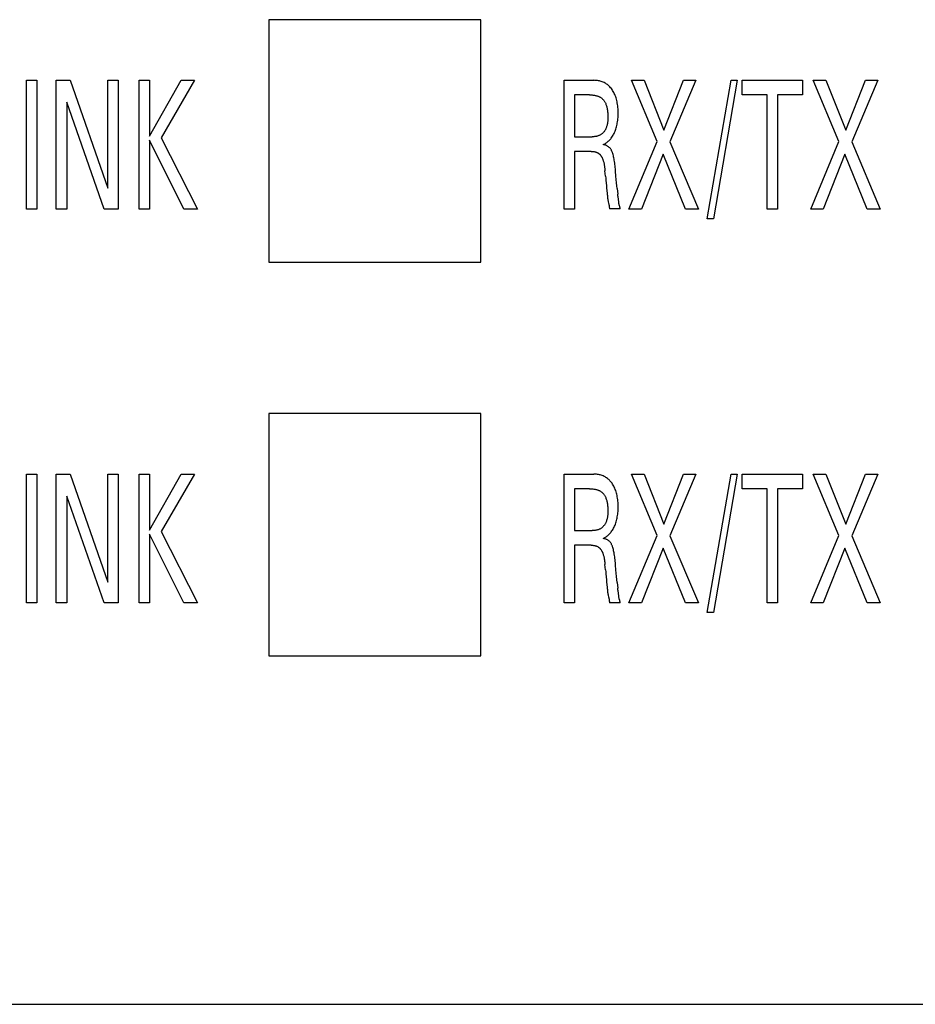
# Model space of a CAD drawing. Extents: x 0 to 594, y 0 to 420.
# Drawn here: x 271 to 282, y 312 to 325 of the extents above; entities that cross this region are included whole.
import ezdxf

# ---------------------------------------------------------------- set-up
doc = ezdxf.new("R2010")
doc.units = 0
doc.header["$LTSCALE"] = 32.67
doc.layers.add('10000_FRONT', color=7, linetype='CONTINUOUS')

msp = doc.modelspace()

# ---------------------------------------------------------------- linework, layer by layer
at = {"layer": '10000_FRONT', "color": 7, "linetype": 'CONTINUOUS'}
for p, q in [((273.861, 324.612), (273.861, 321.412)), ((276.661, 324.612), (273.861, 324.612)), ((276.661, 321.412), (276.661, 324.612)), ((270.659, 322.112), (270.659, 323.812)), ((270.659, 323.812), (270.798, 323.812)), ((270.798, 323.812), (270.798, 322.112)), ((271.054, 322.112), (271.054, 323.812)), ((271.054, 323.812), (271.236, 323.812)), ((271.236, 323.812), (271.734, 322.386)), ((271.734, 322.386), (271.734, 323.812)), ((271.734, 323.812), (271.872, 323.812)), ((271.872, 323.812), (271.872, 322.112)), ((272.146, 322.112), (272.146, 323.812)), ((272.146, 323.812), (272.285, 323.812)), ((272.285, 323.073), (272.702, 323.812)), ((272.285, 323.812), (272.285, 323.073)), ((272.881, 323.812), (272.437, 323.054)), ((272.702, 323.812), (272.881, 323.812)), ((277.761, 322.112), (277.761, 323.812)), ((277.761, 323.812), (278.153, 323.812)), ((278.166, 323.811), (278.153, 323.812)), ((278.178, 323.811), (278.166, 323.811)), ((278.19, 323.81), (278.178, 323.811)), ((278.202, 323.808), (278.19, 323.81)), ((278.215, 323.806), (278.202, 323.808)), ((278.227, 323.804), (278.215, 323.806)), ((278.238, 323.801), (278.227, 323.804)), ((278.251, 323.797), (278.238, 323.801)), ((278.264, 323.792), (278.251, 323.797)), ((278.277, 323.787), (278.264, 323.792)), ((278.289, 323.782), (278.277, 323.787)), ((278.301, 323.775), (278.289, 323.782)), ((278.312, 323.768), (278.301, 323.775)), ((278.322, 323.762), (278.312, 323.768)), ((278.331, 323.755), (278.322, 323.762)), ((278.341, 323.747), (278.331, 323.755)), ((278.35, 323.74), (278.341, 323.747)), ((278.358, 323.731), (278.35, 323.74)), ((278.366, 323.723), (278.358, 323.731)), ((278.374, 323.714), (278.366, 323.723)), ((278.384, 323.703), (278.374, 323.714)), ((278.393, 323.691), (278.384, 323.703)), ((278.988, 323.002), (278.648, 323.812)), ((278.648, 323.812), (278.817, 323.812)), ((278.817, 323.812), (279.079, 323.151)), ((279.079, 323.151), (279.339, 323.812)), ((279.5, 323.812), (279.156, 322.997)), ((279.339, 323.812), (279.5, 323.812)), ((279.651, 321.984), (279.965, 323.812)), ((280.044, 323.812), (279.731, 321.984)), ((279.965, 323.812), (280.044, 323.812)), ((280.113, 323.619), (280.113, 323.812)), ((280.113, 323.812), (280.909, 323.812)), ((280.909, 323.812), (280.909, 323.619)), ((281.39, 323.002), (281.05, 323.812)), ((281.05, 323.812), (281.218, 323.812)), ((281.218, 323.812), (281.48, 323.151)), ((281.48, 323.151), (281.741, 323.812)), ((281.902, 323.812), (281.558, 322.997)), ((281.741, 323.812), (281.902, 323.812)), ((277.896, 323.619), (277.896, 323.066)), ((278.095, 323.619), (277.896, 323.619)), ((278.095, 323.619), (278.106, 323.619)), ((278.106, 323.619), (278.118, 323.618)), ((278.118, 323.618), (278.129, 323.618)), ((278.129, 323.618), (278.141, 323.617)), ((278.141, 323.617), (278.152, 323.615)), ((278.152, 323.615), (278.163, 323.613)), ((278.163, 323.613), (278.172, 323.612)), ((278.172, 323.612), (278.18, 323.61)), ((278.18, 323.61), (278.188, 323.608)), ((278.188, 323.608), (278.196, 323.606)), ((278.196, 323.606), (278.204, 323.603)), ((278.204, 323.603), (278.212, 323.6)), ((278.212, 323.6), (278.219, 323.597)), ((278.219, 323.597), (278.226, 323.594)), ((278.226, 323.594), (278.232, 323.59)), ((278.232, 323.59), (278.239, 323.587)), ((278.239, 323.587), (278.245, 323.583)), ((278.245, 323.583), (278.251, 323.579)), ((278.251, 323.579), (278.257, 323.574)), ((278.257, 323.574), (278.262, 323.569)), ((278.401, 323.678), (278.393, 323.691)), ((278.409, 323.665), (278.401, 323.678)), ((278.416, 323.652), (278.409, 323.665)), ((278.423, 323.639), (278.416, 323.652)), ((278.429, 323.626), (278.423, 323.639)), ((278.436, 323.61), (278.429, 323.626)), ((278.442, 323.594), (278.436, 323.61)), ((278.447, 323.578), (278.442, 323.594)), ((278.452, 323.562), (278.447, 323.578)), ((280.443, 323.619), (280.113, 323.619)), ((280.443, 322.112), (280.443, 323.619)), ((280.578, 323.619), (280.578, 322.112)), ((280.909, 323.619), (280.578, 323.619)), ((271.193, 323.521), (271.193, 322.112)), ((271.685, 322.112), (271.193, 323.521)), ((278.262, 323.569), (278.268, 323.564)), ((278.268, 323.564), (278.274, 323.558)), ((278.274, 323.558), (278.279, 323.552)), ((278.279, 323.552), (278.284, 323.546)), ((278.284, 323.546), (278.289, 323.54)), ((278.289, 323.54), (278.293, 323.533)), ((278.293, 323.533), (278.297, 323.526)), ((278.297, 323.526), (278.301, 323.519)), ((278.301, 323.519), (278.305, 323.512)), ((278.305, 323.512), (278.309, 323.503)), ((278.309, 323.503), (278.313, 323.493)), ((278.313, 323.493), (278.317, 323.483)), ((278.317, 323.483), (278.32, 323.473)), ((278.32, 323.473), (278.323, 323.463)), ((278.323, 323.463), (278.326, 323.453)), ((278.326, 323.453), (278.328, 323.442)), ((278.328, 323.442), (278.33, 323.432)), ((278.456, 323.546), (278.452, 323.562)), ((278.459, 323.529), (278.456, 323.546)), ((278.462, 323.513), (278.459, 323.529)), ((278.466, 323.493), (278.462, 323.513)), ((278.468, 323.474), (278.466, 323.493)), ((278.47, 323.454), (278.468, 323.474)), ((278.472, 323.435), (278.47, 323.454)), ((278.33, 323.432), (278.332, 323.419)), ((278.332, 323.419), (278.334, 323.406)), ((278.334, 323.406), (278.335, 323.393)), ((278.335, 323.393), (278.337, 323.381)), ((278.337, 323.381), (278.337, 323.368)), ((278.337, 323.368), (278.338, 323.355)), ((278.338, 323.355), (278.338, 323.342)), ((278.338, 323.342), (278.339, 323.329)), ((278.339, 323.319), (278.338, 323.309)), ((278.339, 323.329), (278.339, 323.319)), ((278.47, 323.302), (278.472, 323.32)), ((278.473, 323.415), (278.472, 323.435)), ((278.472, 323.32), (278.473, 323.339)), ((278.473, 323.395), (278.473, 323.415)), ((278.473, 323.376), (278.473, 323.395)), ((278.473, 323.357), (278.473, 323.376)), ((278.473, 323.339), (278.473, 323.357)), ((278.315, 323.183), (278.312, 323.175)), ((278.319, 323.192), (278.315, 323.183)), ((278.322, 323.201), (278.319, 323.192)), ((278.325, 323.211), (278.322, 323.201)), ((278.328, 323.22), (278.325, 323.211)), ((278.33, 323.23), (278.328, 323.22)), ((278.332, 323.24), (278.33, 323.23)), ((278.334, 323.249), (278.332, 323.24)), ((278.335, 323.259), (278.334, 323.249)), ((278.336, 323.269), (278.335, 323.259)), ((278.337, 323.279), (278.336, 323.269)), ((278.338, 323.289), (278.337, 323.279)), ((278.338, 323.309), (278.338, 323.299)), ((278.338, 323.299), (278.338, 323.289)), ((278.444, 323.168), (278.449, 323.184)), ((278.449, 323.184), (278.453, 323.199)), ((278.453, 323.199), (278.457, 323.215)), ((278.457, 323.215), (278.46, 323.231)), ((278.46, 323.231), (278.463, 323.247)), ((278.463, 323.247), (278.466, 323.265)), ((278.466, 323.265), (278.468, 323.283)), ((278.468, 323.283), (278.47, 323.302)), ((272.437, 323.054), (272.92, 322.112)), ((277.896, 323.066), (278.13, 323.066)), ((278.138, 323.066), (278.13, 323.066)), ((278.146, 323.066), (278.138, 323.066)), ((278.154, 323.067), (278.146, 323.066)), ((278.162, 323.068), (278.154, 323.067)), ((278.171, 323.069), (278.162, 323.068)), ((278.179, 323.07), (278.171, 323.069)), ((278.187, 323.071), (278.179, 323.07)), ((278.194, 323.073), (278.187, 323.071)), ((278.202, 323.075), (278.194, 323.073)), ((278.21, 323.078), (278.202, 323.075)), ((278.218, 323.081), (278.21, 323.078)), ((278.225, 323.084), (278.218, 323.081)), ((278.232, 323.087), (278.225, 323.084)), ((278.239, 323.091), (278.232, 323.087)), ((278.246, 323.095), (278.239, 323.091)), ((278.253, 323.1), (278.246, 323.095)), ((278.259, 323.104), (278.253, 323.1)), ((278.265, 323.11), (278.259, 323.104)), ((278.271, 323.115), (278.265, 323.11)), ((278.277, 323.121), (278.271, 323.115)), ((278.282, 323.127), (278.277, 323.121)), ((278.287, 323.133), (278.282, 323.127)), ((278.292, 323.14), (278.287, 323.133)), ((278.296, 323.147), (278.292, 323.14)), ((278.301, 323.154), (278.296, 323.147)), ((278.305, 323.161), (278.301, 323.154)), ((278.309, 323.168), (278.305, 323.161)), ((278.312, 323.175), (278.309, 323.168)), ((278.382, 323.049), (278.391, 323.061)), ((278.391, 323.061), (278.399, 323.073)), ((278.399, 323.073), (278.407, 323.085)), ((278.407, 323.085), (278.414, 323.098)), ((278.414, 323.098), (278.421, 323.111)), ((278.421, 323.111), (278.427, 323.124)), ((278.427, 323.124), (278.433, 323.138)), ((278.433, 323.138), (278.439, 323.153)), ((278.439, 323.153), (278.444, 323.168)), ((272.285, 323.02), (272.285, 322.112)), ((272.736, 322.112), (272.285, 323.02)), ((278.278, 322.962), (278.288, 322.967)), ((278.287, 322.96), (278.278, 322.962)), ((278.295, 322.958), (278.287, 322.96)), ((278.288, 322.967), (278.298, 322.973)), ((278.303, 322.956), (278.295, 322.958)), ((278.298, 322.973), (278.307, 322.979)), ((278.311, 322.953), (278.303, 322.956)), ((278.307, 322.979), (278.316, 322.985)), ((278.318, 322.95), (278.311, 322.953)), ((278.316, 322.985), (278.325, 322.992)), ((278.325, 322.947), (278.318, 322.95)), ((278.325, 322.992), (278.334, 322.999)), ((278.332, 322.943), (278.325, 322.947)), ((278.339, 322.939), (278.332, 322.943)), ((278.334, 322.999), (278.343, 323.007)), ((278.345, 322.935), (278.339, 322.939)), ((278.343, 323.007), (278.351, 323.014)), ((278.351, 322.93), (278.345, 322.935)), ((278.351, 323.014), (278.359, 323.022)), ((278.356, 322.925), (278.351, 322.93)), ((278.362, 322.92), (278.356, 322.925)), ((278.359, 323.022), (278.367, 323.031)), ((278.367, 322.915), (278.362, 322.92)), ((278.367, 323.031), (278.375, 323.04)), ((278.375, 323.04), (278.382, 323.049)), ((278.615, 322.112), (278.988, 323.002)), ((279.156, 322.997), (279.534, 322.112)), ((281.017, 322.112), (281.39, 323.002)), ((281.558, 322.997), (281.936, 322.112)), ((277.896, 322.873), (277.896, 322.112)), ((278.118, 322.873), (277.896, 322.873)), ((278.118, 322.873), (278.124, 322.873)), ((278.124, 322.873), (278.129, 322.873)), ((278.129, 322.873), (278.135, 322.873)), ((278.135, 322.873), (278.141, 322.872)), ((278.141, 322.872), (278.147, 322.871)), ((278.147, 322.871), (278.153, 322.871)), ((278.153, 322.871), (278.158, 322.87)), ((278.158, 322.87), (278.164, 322.868)), ((278.164, 322.868), (278.17, 322.867)), ((278.17, 322.867), (278.175, 322.866)), ((278.175, 322.866), (278.18, 322.864)), ((278.18, 322.864), (278.184, 322.863)), ((278.184, 322.863), (278.189, 322.861)), ((278.189, 322.861), (278.194, 322.859)), ((278.194, 322.859), (278.199, 322.857)), ((278.199, 322.857), (278.203, 322.854)), ((278.203, 322.854), (278.208, 322.852)), ((278.208, 322.852), (278.212, 322.849)), ((278.212, 322.849), (278.216, 322.846)), ((278.216, 322.846), (278.22, 322.843)), ((278.22, 322.843), (278.224, 322.84)), ((278.224, 322.84), (278.228, 322.837)), ((278.228, 322.837), (278.231, 322.834)), ((278.231, 322.834), (278.235, 322.83)), ((278.235, 322.83), (278.238, 322.827)), ((278.238, 322.827), (278.241, 322.823)), ((278.241, 322.823), (278.244, 322.819)), ((278.244, 322.819), (278.247, 322.815)), ((278.247, 322.815), (278.25, 322.81)), ((278.25, 322.81), (278.253, 322.805)), ((278.253, 322.805), (278.256, 322.801)), ((278.256, 322.801), (278.259, 322.796)), ((278.259, 322.796), (278.261, 322.791)), ((278.261, 322.791), (278.263, 322.786)), ((278.371, 322.909), (278.367, 322.915)), ((278.376, 322.903), (278.371, 322.909)), ((278.38, 322.897), (278.376, 322.903)), ((278.384, 322.89), (278.38, 322.897)), ((278.388, 322.882), (278.384, 322.89)), ((278.391, 322.875), (278.388, 322.882)), ((278.394, 322.868), (278.391, 322.875)), ((278.397, 322.86), (278.394, 322.868)), ((278.4, 322.852), (278.397, 322.86)), ((278.403, 322.845), (278.4, 322.852)), ((278.407, 322.83), (278.403, 322.845)), ((278.411, 322.816), (278.407, 322.83)), ((278.414, 322.801), (278.411, 322.816)), ((278.418, 322.787), (278.414, 322.801)), ((279.067, 322.836), (278.78, 322.112)), ((279.362, 322.112), (279.067, 322.836)), ((281.469, 322.836), (281.182, 322.112)), ((281.763, 322.112), (281.469, 322.836)), ((278.263, 322.786), (278.266, 322.781)), ((278.266, 322.781), (278.268, 322.776)), ((278.268, 322.776), (278.27, 322.771)), ((278.27, 322.771), (278.273, 322.763)), ((278.273, 322.763), (278.275, 322.754)), ((278.275, 322.754), (278.278, 322.746)), ((278.278, 322.746), (278.28, 322.738)), ((278.28, 322.738), (278.283, 322.729)), ((278.283, 322.729), (278.285, 322.721)), ((278.285, 322.721), (278.287, 322.712)), ((278.287, 322.712), (278.288, 322.704)), ((278.288, 322.704), (278.29, 322.693)), ((278.29, 322.693), (278.292, 322.682)), ((278.292, 322.682), (278.294, 322.672)), ((278.294, 322.672), (278.295, 322.661)), ((278.295, 322.661), (278.297, 322.65)), ((278.421, 322.772), (278.418, 322.787)), ((278.423, 322.758), (278.421, 322.772)), ((278.426, 322.738), (278.423, 322.758)), ((278.429, 322.719), (278.426, 322.738)), ((278.431, 322.7), (278.429, 322.719)), ((278.433, 322.681), (278.431, 322.7)), ((278.435, 322.661), (278.433, 322.681)), ((278.437, 322.642), (278.435, 322.661)), ((278.297, 322.65), (278.298, 322.639)), ((278.298, 322.639), (278.299, 322.629)), ((278.299, 322.629), (278.3, 322.618)), ((278.306, 322.547), (278.3, 322.618)), ((278.306, 322.547), (278.309, 322.521)), ((278.44, 322.61), (278.437, 322.642)), ((278.445, 322.546), (278.44, 322.61)), ((278.449, 322.503), (278.445, 322.546)), ((278.309, 322.521), (278.311, 322.495)), ((278.311, 322.495), (278.319, 322.417)), ((278.319, 322.417), (278.322, 322.39)), ((278.453, 322.459), (278.449, 322.503)), ((278.457, 322.42), (278.453, 322.459)), ((278.461, 322.382), (278.457, 322.42)), ((278.322, 322.39), (278.328, 322.315)), ((278.328, 322.315), (278.33, 322.303)), ((278.33, 322.303), (278.331, 322.29)), ((278.331, 322.29), (278.332, 322.278)), ((278.332, 322.278), (278.334, 322.266)), ((278.461, 322.382), (278.469, 322.307)), ((278.47, 322.295), (278.469, 322.307)), ((278.471, 322.284), (278.47, 322.295)), ((278.473, 322.272), (278.471, 322.284)), ((278.481, 322.206), (278.473, 322.272)), ((278.334, 322.266), (278.335, 322.254)), ((278.335, 322.254), (278.337, 322.242)), ((278.337, 322.242), (278.339, 322.231)), ((278.339, 322.231), (278.341, 322.219)), ((278.341, 322.219), (278.343, 322.209)), ((278.343, 322.209), (278.348, 322.19)), ((278.348, 322.19), (278.35, 322.18)), ((278.35, 322.18), (278.352, 322.169)), ((278.352, 322.169), (278.353, 322.163)), ((278.353, 322.163), (278.354, 322.156)), ((278.354, 322.156), (278.355, 322.149)), ((278.355, 322.149), (278.356, 322.143)), ((278.356, 322.143), (278.357, 322.135)), ((278.482, 322.201), (278.481, 322.206)), ((278.482, 322.196), (278.482, 322.201)), ((278.483, 322.191), (278.482, 322.196)), ((278.484, 322.186), (278.483, 322.191)), ((278.485, 322.181), (278.484, 322.186)), ((278.486, 322.176), (278.485, 322.181)), ((278.487, 322.171), (278.486, 322.176)), ((278.488, 322.166), (278.487, 322.171)), ((278.489, 322.162), (278.488, 322.166)), ((278.49, 322.159), (278.489, 322.162)), ((278.491, 322.156), (278.49, 322.159)), ((278.492, 322.154), (278.491, 322.156)), ((278.494, 322.146), (278.492, 322.154)), ((278.495, 322.143), (278.494, 322.146)), ((278.496, 322.14), (278.495, 322.143)), ((278.497, 322.137), (278.496, 322.14)), ((270.798, 322.112), (270.659, 322.112)), ((271.193, 322.112), (271.054, 322.112)), ((271.872, 322.112), (271.685, 322.112)), ((272.285, 322.112), (272.146, 322.112)), ((272.92, 322.112), (272.736, 322.112)), ((277.896, 322.112), (277.761, 322.112)), ((278.357, 322.135), (278.358, 322.128)), ((278.358, 322.128), (278.358, 322.121)), ((278.358, 322.121), (278.358, 322.113)), ((278.501, 322.113), (278.358, 322.113)), ((278.497, 322.135), (278.497, 322.137)), ((278.498, 322.132), (278.497, 322.135)), ((278.499, 322.129), (278.498, 322.132)), ((278.499, 322.126), (278.499, 322.129)), ((278.5, 322.123), (278.499, 322.126)), ((278.501, 322.12), (278.5, 322.123)), ((278.501, 322.116), (278.501, 322.12)), ((278.501, 322.113), (278.501, 322.116)), ((278.78, 322.112), (278.615, 322.112)), ((279.534, 322.112), (279.362, 322.112)), ((280.578, 322.112), (280.443, 322.112)), ((281.182, 322.112), (281.017, 322.112)), ((281.936, 322.112), (281.763, 322.112)), ((279.731, 321.984), (279.651, 321.984)), ((273.861, 321.412), (276.661, 321.412)), ((273.861, 319.412), (273.861, 316.212)), ((276.661, 319.412), (273.861, 319.412)), ((276.661, 316.212), (276.661, 319.412)), ((270.659, 316.912), (270.659, 318.612)), ((270.659, 318.612), (270.798, 318.612)), ((270.798, 318.612), (270.798, 316.912)), ((271.054, 316.912), (271.054, 318.612)), ((271.054, 318.612), (271.236, 318.612)), ((271.236, 318.612), (271.734, 317.186)), ((271.734, 317.186), (271.734, 318.612)), ((271.734, 318.612), (271.872, 318.612)), ((271.872, 318.612), (271.872, 316.912)), ((272.146, 316.912), (272.146, 318.612)), ((272.146, 318.612), (272.285, 318.612)), ((272.285, 317.873), (272.702, 318.612)), ((272.285, 318.612), (272.285, 317.873)), ((272.881, 318.612), (272.437, 317.854)), ((272.702, 318.612), (272.881, 318.612)), ((277.761, 316.912), (277.761, 318.612)), ((277.761, 318.612), (278.153, 318.612)), ((278.166, 318.611), (278.153, 318.612)), ((278.178, 318.611), (278.166, 318.611)), ((278.19, 318.61), (278.178, 318.611)), ((278.202, 318.608), (278.19, 318.61)), ((278.215, 318.606), (278.202, 318.608)), ((278.227, 318.604), (278.215, 318.606)), ((278.238, 318.601), (278.227, 318.604)), ((278.251, 318.597), (278.238, 318.601)), ((278.264, 318.592), (278.251, 318.597)), ((278.277, 318.587), (278.264, 318.592)), ((278.289, 318.582), (278.277, 318.587)), ((278.301, 318.575), (278.289, 318.582)), ((278.312, 318.568), (278.301, 318.575)), ((278.322, 318.562), (278.312, 318.568)), ((278.331, 318.555), (278.322, 318.562)), ((278.341, 318.547), (278.331, 318.555)), ((278.35, 318.54), (278.341, 318.547)), ((278.358, 318.531), (278.35, 318.54)), ((278.366, 318.523), (278.358, 318.531)), ((278.374, 318.514), (278.366, 318.523)), ((278.384, 318.503), (278.374, 318.514)), ((278.393, 318.491), (278.384, 318.503)), ((278.988, 317.802), (278.648, 318.612)), ((278.648, 318.612), (278.817, 318.612)), ((278.817, 318.612), (279.079, 317.951)), ((279.079, 317.951), (279.339, 318.612)), ((279.5, 318.612), (279.156, 317.797)), ((279.339, 318.612), (279.5, 318.612)), ((279.651, 316.784), (279.965, 318.612)), ((280.044, 318.612), (279.731, 316.784)), ((279.965, 318.612), (280.044, 318.612)), ((280.113, 318.419), (280.113, 318.612)), ((280.113, 318.612), (280.909, 318.612)), ((280.909, 318.612), (280.909, 318.419)), ((281.39, 317.802), (281.05, 318.612)), ((281.05, 318.612), (281.218, 318.612)), ((281.218, 318.612), (281.48, 317.951)), ((281.48, 317.951), (281.741, 318.612)), ((281.902, 318.612), (281.558, 317.797)), ((281.741, 318.612), (281.902, 318.612)), ((277.896, 318.419), (277.896, 317.866)), ((278.095, 318.419), (277.896, 318.419)), ((278.095, 318.419), (278.106, 318.419)), ((278.106, 318.419), (278.118, 318.418)), ((278.118, 318.418), (278.129, 318.418)), ((278.129, 318.418), (278.141, 318.417)), ((278.141, 318.417), (278.152, 318.415)), ((278.152, 318.415), (278.163, 318.413)), ((278.163, 318.413), (278.172, 318.412)), ((278.172, 318.412), (278.18, 318.41)), ((278.18, 318.41), (278.188, 318.408)), ((278.188, 318.408), (278.196, 318.406)), ((278.196, 318.406), (278.204, 318.403)), ((278.204, 318.403), (278.212, 318.4)), ((278.212, 318.4), (278.219, 318.397)), ((278.219, 318.397), (278.226, 318.394)), ((278.226, 318.394), (278.232, 318.39)), ((278.232, 318.39), (278.239, 318.387)), ((278.239, 318.387), (278.245, 318.383)), ((278.245, 318.383), (278.251, 318.379)), ((278.251, 318.379), (278.257, 318.374)), ((278.257, 318.374), (278.262, 318.369)), ((278.401, 318.478), (278.393, 318.491)), ((278.409, 318.465), (278.401, 318.478)), ((278.416, 318.452), (278.409, 318.465)), ((278.423, 318.439), (278.416, 318.452)), ((278.429, 318.426), (278.423, 318.439)), ((278.436, 318.41), (278.429, 318.426)), ((278.442, 318.394), (278.436, 318.41)), ((278.447, 318.378), (278.442, 318.394)), ((278.452, 318.362), (278.447, 318.378)), ((280.443, 318.419), (280.113, 318.419)), ((280.443, 316.912), (280.443, 318.419)), ((280.578, 318.419), (280.578, 316.912)), ((280.909, 318.419), (280.578, 318.419)), ((271.193, 318.321), (271.193, 316.912)), ((271.685, 316.912), (271.193, 318.321)), ((278.262, 318.369), (278.268, 318.364)), ((278.268, 318.364), (278.274, 318.358)), ((278.274, 318.358), (278.279, 318.352)), ((278.279, 318.352), (278.284, 318.346)), ((278.284, 318.346), (278.289, 318.34)), ((278.289, 318.34), (278.293, 318.333)), ((278.293, 318.333), (278.297, 318.326)), ((278.297, 318.326), (278.301, 318.319)), ((278.301, 318.319), (278.305, 318.312)), ((278.305, 318.312), (278.309, 318.303)), ((278.309, 318.303), (278.313, 318.293)), ((278.313, 318.293), (278.317, 318.283)), ((278.317, 318.283), (278.32, 318.273)), ((278.32, 318.273), (278.323, 318.263)), ((278.323, 318.263), (278.326, 318.253)), ((278.326, 318.253), (278.328, 318.242)), ((278.328, 318.242), (278.33, 318.232)), ((278.456, 318.346), (278.452, 318.362)), ((278.459, 318.329), (278.456, 318.346)), ((278.462, 318.313), (278.459, 318.329)), ((278.466, 318.293), (278.462, 318.313)), ((278.468, 318.274), (278.466, 318.293)), ((278.47, 318.254), (278.468, 318.274)), ((278.472, 318.235), (278.47, 318.254)), ((278.33, 318.232), (278.332, 318.219)), ((278.332, 318.219), (278.334, 318.206)), ((278.334, 318.206), (278.335, 318.193)), ((278.335, 318.193), (278.337, 318.181)), ((278.337, 318.181), (278.337, 318.168)), ((278.337, 318.168), (278.338, 318.155)), ((278.338, 318.155), (278.338, 318.142)), ((278.338, 318.142), (278.339, 318.129)), ((278.339, 318.119), (278.338, 318.109)), ((278.339, 318.129), (278.339, 318.119)), ((278.47, 318.102), (278.472, 318.12)), ((278.473, 318.215), (278.472, 318.235)), ((278.472, 318.12), (278.473, 318.139)), ((278.473, 318.195), (278.473, 318.215)), ((278.473, 318.176), (278.473, 318.195)), ((278.473, 318.157), (278.473, 318.176)), ((278.473, 318.139), (278.473, 318.157)), ((278.315, 317.983), (278.312, 317.975)), ((278.319, 317.992), (278.315, 317.983)), ((278.322, 318.001), (278.319, 317.992)), ((278.325, 318.011), (278.322, 318.001)), ((278.328, 318.02), (278.325, 318.011)), ((278.33, 318.03), (278.328, 318.02)), ((278.332, 318.04), (278.33, 318.03)), ((278.334, 318.049), (278.332, 318.04)), ((278.335, 318.059), (278.334, 318.049)), ((278.336, 318.069), (278.335, 318.059)), ((278.337, 318.079), (278.336, 318.069)), ((278.338, 318.089), (278.337, 318.079)), ((278.338, 318.109), (278.338, 318.099)), ((278.338, 318.099), (278.338, 318.089)), ((278.444, 317.968), (278.449, 317.984)), ((278.449, 317.984), (278.453, 317.999)), ((278.453, 317.999), (278.457, 318.015)), ((278.457, 318.015), (278.46, 318.031)), ((278.46, 318.031), (278.463, 318.047)), ((278.463, 318.047), (278.466, 318.065)), ((278.466, 318.065), (278.468, 318.083)), ((278.468, 318.083), (278.47, 318.102)), ((272.437, 317.854), (272.92, 316.912)), ((277.896, 317.866), (278.13, 317.866)), ((278.138, 317.866), (278.13, 317.866)), ((278.146, 317.866), (278.138, 317.866)), ((278.154, 317.867), (278.146, 317.866)), ((278.162, 317.868), (278.154, 317.867)), ((278.171, 317.869), (278.162, 317.868)), ((278.179, 317.87), (278.171, 317.869)), ((278.187, 317.871), (278.179, 317.87)), ((278.194, 317.873), (278.187, 317.871)), ((278.202, 317.875), (278.194, 317.873)), ((278.21, 317.878), (278.202, 317.875)), ((278.218, 317.881), (278.21, 317.878)), ((278.225, 317.884), (278.218, 317.881)), ((278.232, 317.887), (278.225, 317.884)), ((278.239, 317.891), (278.232, 317.887)), ((278.246, 317.895), (278.239, 317.891)), ((278.253, 317.9), (278.246, 317.895)), ((278.259, 317.904), (278.253, 317.9)), ((278.265, 317.91), (278.259, 317.904)), ((278.271, 317.915), (278.265, 317.91)), ((278.277, 317.921), (278.271, 317.915)), ((278.282, 317.927), (278.277, 317.921)), ((278.287, 317.933), (278.282, 317.927)), ((278.292, 317.94), (278.287, 317.933)), ((278.296, 317.947), (278.292, 317.94)), ((278.301, 317.954), (278.296, 317.947)), ((278.305, 317.961), (278.301, 317.954)), ((278.309, 317.968), (278.305, 317.961)), ((278.312, 317.975), (278.309, 317.968)), ((278.382, 317.849), (278.391, 317.861)), ((278.391, 317.861), (278.399, 317.873)), ((278.399, 317.873), (278.407, 317.885)), ((278.407, 317.885), (278.414, 317.898)), ((278.414, 317.898), (278.421, 317.911)), ((278.421, 317.911), (278.427, 317.924)), ((278.427, 317.924), (278.433, 317.938)), ((278.433, 317.938), (278.439, 317.953)), ((278.439, 317.953), (278.444, 317.968)), ((272.285, 317.82), (272.285, 316.912)), ((272.736, 316.912), (272.285, 317.82)), ((278.278, 317.762), (278.288, 317.767)), ((278.287, 317.76), (278.278, 317.762)), ((278.295, 317.758), (278.287, 317.76)), ((278.288, 317.767), (278.298, 317.773)), ((278.303, 317.756), (278.295, 317.758)), ((278.298, 317.773), (278.307, 317.779)), ((278.311, 317.753), (278.303, 317.756)), ((278.307, 317.779), (278.316, 317.785)), ((278.318, 317.75), (278.311, 317.753)), ((278.316, 317.785), (278.325, 317.792)), ((278.325, 317.747), (278.318, 317.75)), ((278.325, 317.792), (278.334, 317.799)), ((278.332, 317.743), (278.325, 317.747)), ((278.339, 317.739), (278.332, 317.743)), ((278.334, 317.799), (278.343, 317.807)), ((278.345, 317.735), (278.339, 317.739)), ((278.343, 317.807), (278.351, 317.814)), ((278.351, 317.73), (278.345, 317.735)), ((278.351, 317.814), (278.359, 317.822)), ((278.356, 317.725), (278.351, 317.73)), ((278.362, 317.72), (278.356, 317.725)), ((278.359, 317.822), (278.367, 317.831)), ((278.367, 317.715), (278.362, 317.72)), ((278.367, 317.831), (278.375, 317.84)), ((278.375, 317.84), (278.382, 317.849)), ((278.615, 316.912), (278.988, 317.802)), ((279.156, 317.797), (279.534, 316.912)), ((281.017, 316.912), (281.39, 317.802)), ((281.558, 317.797), (281.936, 316.912)), ((277.896, 317.673), (277.896, 316.912)), ((278.118, 317.673), (277.896, 317.673)), ((278.118, 317.673), (278.124, 317.673)), ((278.124, 317.673), (278.129, 317.673)), ((278.129, 317.673), (278.135, 317.673)), ((278.135, 317.673), (278.141, 317.672)), ((278.141, 317.672), (278.147, 317.671)), ((278.147, 317.671), (278.153, 317.671)), ((278.153, 317.671), (278.158, 317.67)), ((278.158, 317.67), (278.164, 317.668)), ((278.164, 317.668), (278.17, 317.667)), ((278.17, 317.667), (278.175, 317.666)), ((278.175, 317.666), (278.18, 317.664)), ((278.18, 317.664), (278.184, 317.663)), ((278.184, 317.663), (278.189, 317.661)), ((278.189, 317.661), (278.194, 317.659)), ((278.194, 317.659), (278.199, 317.657)), ((278.199, 317.657), (278.203, 317.654)), ((278.203, 317.654), (278.208, 317.652)), ((278.208, 317.652), (278.212, 317.649)), ((278.212, 317.649), (278.216, 317.646)), ((278.216, 317.646), (278.22, 317.643)), ((278.22, 317.643), (278.224, 317.64)), ((278.224, 317.64), (278.228, 317.637)), ((278.228, 317.637), (278.231, 317.634)), ((278.231, 317.634), (278.235, 317.63)), ((278.235, 317.63), (278.238, 317.627)), ((278.238, 317.627), (278.241, 317.623)), ((278.241, 317.623), (278.244, 317.619)), ((278.244, 317.619), (278.247, 317.615)), ((278.247, 317.615), (278.25, 317.61)), ((278.25, 317.61), (278.253, 317.605)), ((278.253, 317.605), (278.256, 317.601)), ((278.256, 317.601), (278.259, 317.596)), ((278.259, 317.596), (278.261, 317.591)), ((278.261, 317.591), (278.263, 317.586)), ((278.371, 317.709), (278.367, 317.715)), ((278.376, 317.703), (278.371, 317.709)), ((278.38, 317.697), (278.376, 317.703)), ((278.384, 317.69), (278.38, 317.697)), ((278.388, 317.682), (278.384, 317.69)), ((278.391, 317.675), (278.388, 317.682)), ((278.394, 317.668), (278.391, 317.675)), ((278.397, 317.66), (278.394, 317.668)), ((278.4, 317.652), (278.397, 317.66)), ((278.403, 317.645), (278.4, 317.652)), ((278.407, 317.63), (278.403, 317.645)), ((278.411, 317.616), (278.407, 317.63)), ((278.414, 317.601), (278.411, 317.616)), ((278.418, 317.587), (278.414, 317.601)), ((279.067, 317.636), (278.78, 316.912)), ((279.362, 316.912), (279.067, 317.636)), ((281.469, 317.636), (281.182, 316.912)), ((281.763, 316.912), (281.469, 317.636)), ((278.263, 317.586), (278.266, 317.581)), ((278.266, 317.581), (278.268, 317.576)), ((278.268, 317.576), (278.27, 317.571)), ((278.27, 317.571), (278.273, 317.563)), ((278.273, 317.563), (278.275, 317.554)), ((278.275, 317.554), (278.278, 317.546)), ((278.278, 317.546), (278.28, 317.538)), ((278.28, 317.538), (278.283, 317.529)), ((278.283, 317.529), (278.285, 317.521)), ((278.285, 317.521), (278.287, 317.512)), ((278.287, 317.512), (278.288, 317.504)), ((278.288, 317.504), (278.29, 317.493)), ((278.29, 317.493), (278.292, 317.482)), ((278.292, 317.482), (278.294, 317.472)), ((278.294, 317.472), (278.295, 317.461)), ((278.295, 317.461), (278.297, 317.45)), ((278.421, 317.572), (278.418, 317.587)), ((278.423, 317.558), (278.421, 317.572)), ((278.426, 317.538), (278.423, 317.558)), ((278.429, 317.519), (278.426, 317.538)), ((278.431, 317.5), (278.429, 317.519)), ((278.433, 317.481), (278.431, 317.5)), ((278.435, 317.461), (278.433, 317.481)), ((278.437, 317.442), (278.435, 317.461)), ((278.297, 317.45), (278.298, 317.439)), ((278.298, 317.439), (278.299, 317.429)), ((278.299, 317.429), (278.3, 317.418)), ((278.306, 317.347), (278.3, 317.418)), ((278.306, 317.347), (278.309, 317.321)), ((278.44, 317.41), (278.437, 317.442)), ((278.445, 317.346), (278.44, 317.41)), ((278.449, 317.303), (278.445, 317.346)), ((278.309, 317.321), (278.311, 317.295)), ((278.311, 317.295), (278.319, 317.217)), ((278.319, 317.217), (278.322, 317.19)), ((278.453, 317.259), (278.449, 317.303)), ((278.457, 317.22), (278.453, 317.259)), ((278.461, 317.182), (278.457, 317.22)), ((278.322, 317.19), (278.328, 317.115)), ((278.328, 317.115), (278.33, 317.103)), ((278.33, 317.103), (278.331, 317.09)), ((278.331, 317.09), (278.332, 317.078)), ((278.332, 317.078), (278.334, 317.066)), ((278.461, 317.182), (278.469, 317.107)), ((278.47, 317.095), (278.469, 317.107)), ((278.471, 317.084), (278.47, 317.095)), ((278.473, 317.072), (278.471, 317.084)), ((278.481, 317.006), (278.473, 317.072)), ((278.334, 317.066), (278.335, 317.054)), ((278.335, 317.054), (278.337, 317.042)), ((278.337, 317.042), (278.339, 317.031)), ((278.339, 317.031), (278.341, 317.019)), ((278.341, 317.019), (278.343, 317.009)), ((278.343, 317.009), (278.348, 316.99)), ((278.348, 316.99), (278.35, 316.98)), ((278.35, 316.98), (278.352, 316.969)), ((278.352, 316.969), (278.353, 316.963)), ((278.353, 316.963), (278.354, 316.956)), ((278.354, 316.956), (278.355, 316.949)), ((278.355, 316.949), (278.356, 316.943)), ((278.356, 316.943), (278.357, 316.935)), ((278.482, 317.001), (278.481, 317.006)), ((278.482, 316.996), (278.482, 317.001)), ((278.483, 316.991), (278.482, 316.996)), ((278.484, 316.986), (278.483, 316.991)), ((278.485, 316.981), (278.484, 316.986)), ((278.486, 316.976), (278.485, 316.981)), ((278.487, 316.971), (278.486, 316.976)), ((278.488, 316.966), (278.487, 316.971)), ((278.489, 316.962), (278.488, 316.966)), ((278.49, 316.959), (278.489, 316.962)), ((278.491, 316.956), (278.49, 316.959)), ((278.492, 316.954), (278.491, 316.956)), ((278.494, 316.946), (278.492, 316.954)), ((278.495, 316.943), (278.494, 316.946)), ((278.496, 316.94), (278.495, 316.943)), ((278.497, 316.937), (278.496, 316.94)), ((270.798, 316.912), (270.659, 316.912)), ((271.193, 316.912), (271.054, 316.912)), ((271.872, 316.912), (271.685, 316.912)), ((272.285, 316.912), (272.146, 316.912)), ((272.92, 316.912), (272.736, 316.912)), ((277.896, 316.912), (277.761, 316.912)), ((278.357, 316.935), (278.358, 316.928)), ((278.358, 316.928), (278.358, 316.921)), ((278.358, 316.921), (278.358, 316.913)), ((278.501, 316.913), (278.358, 316.913)), ((278.497, 316.935), (278.497, 316.937)), ((278.498, 316.932), (278.497, 316.935)), ((278.499, 316.929), (278.498, 316.932)), ((278.499, 316.926), (278.499, 316.929)), ((278.5, 316.923), (278.499, 316.926)), ((278.501, 316.92), (278.5, 316.923)), ((278.501, 316.916), (278.501, 316.92)), ((278.501, 316.913), (278.501, 316.916)), ((278.78, 316.912), (278.615, 316.912)), ((279.534, 316.912), (279.362, 316.912)), ((280.578, 316.912), (280.443, 316.912)), ((281.182, 316.912), (281.017, 316.912)), ((281.936, 316.912), (281.763, 316.912)), ((279.731, 316.784), (279.651, 316.784)), ((273.861, 316.212), (276.661, 316.212)), ((261.086, 311.612), (296.236, 311.612))]:
    msp.add_line(p, q, dxfattribs=at)

doc.saveas('drawing.dxf')
